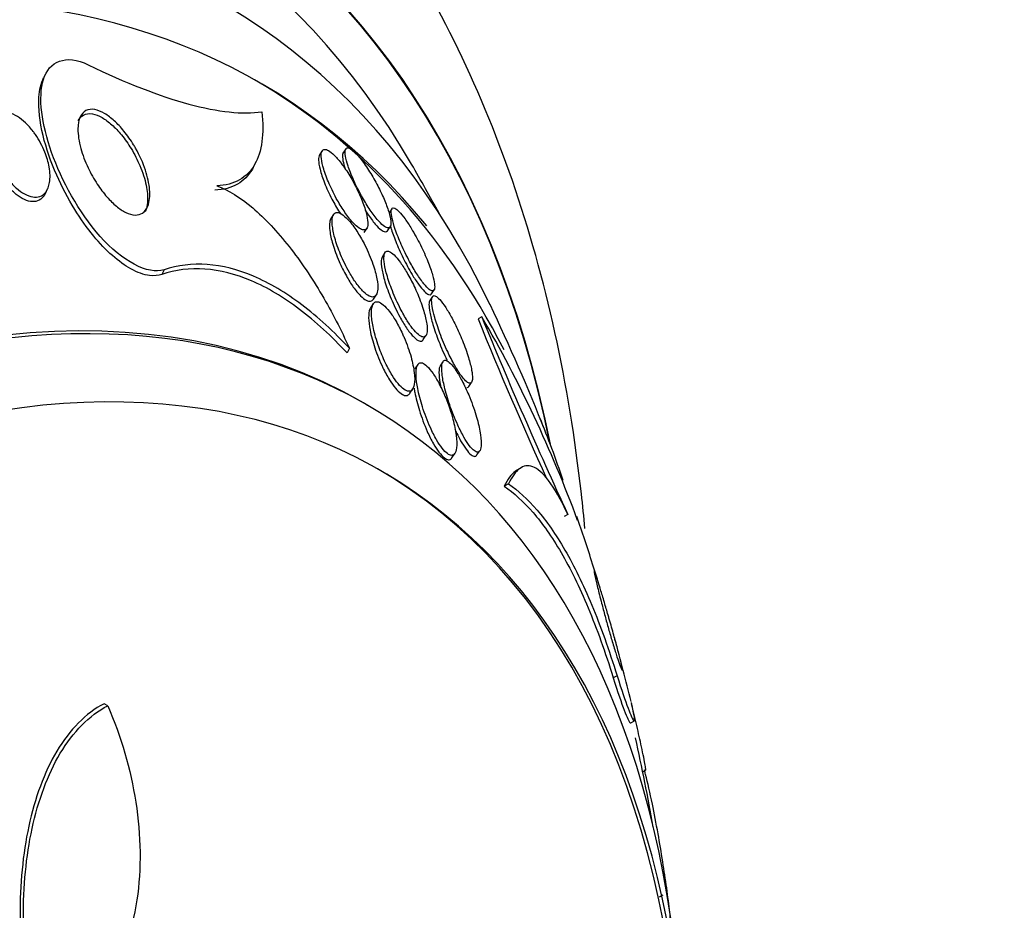
# Model space of a CAD drawing. Units: millimetres. Extents: x 0 to 986, y 0 to 1323.
# Drawn here: x 845 to 855, y 134 to 143 of the extents above; entities that cross this region are included whole.
import ezdxf
from ezdxf import colors
from ezdxf.entities.mleader import LeaderData, LeaderLine
from ezdxf.math import Vec2, Vec3

# ---------------------------------------------------------------- set-up
doc = ezdxf.new("R2010")
doc.units = ezdxf.units.MM
doc.layers.add('DV6_Défaut', color=7, linetype='Continuous')
doc.layers.add('Défaut', color=7, linetype='Continuous')

# ---------------------------------------------------------------- blocks, each defined once
blk = doc.blocks.new('_DOT')
at = {"color": 0}
blk.add_line((0, 0), (-1, 0), dxfattribs=at)
at = {"color": 0, "const_width": 0.333}
blk.add_lwpolyline([(-0.1665, 0, 1), (0.1665, 0, 1)], format="xyb", close=True, dxfattribs=at)
blk = doc.blocks.new('SE5')
at = {"layer": 'DV6_Défaut', "color": 7, "linetype": 'Continuous'}
for p, q in [((845.2713, 142.3804), (845.2492, 142.3357)), ((848.2656, 141.6274), (848.2401, 141.5893)), ((848.0302, 141.6082), (848.0051, 141.5707)), ((847.3505, 141.4587), (847.3716, 141.5014)), ((845.2676, 141.1832), (845.2898, 141.2281)), ((848.7254, 141.0305), (848.6993, 140.9913)), ((848.1443, 140.9731), (848.118, 140.9336)), ((848.4495, 140.7954), (848.4751, 140.8338)), ((848.6826, 140.8111), (848.7084, 140.8498)), ((848.6574, 140.593), (848.6316, 140.5544)), ((846.453, 140.4212), (846.4304, 140.3754)), ((848.5424, 140.1285), (848.5698, 140.1696)), ((849.1308, 140.1535), (849.105, 140.1149)), ((849.1204, 140.1812), (849.1473, 140.2216)), ((848.5398, 140.0815), (848.5124, 140.0405)), ((849.6236, 139.9527), (849.586, 139.931)), ((849.0399, 139.7251), (849.0667, 139.7653)), ((848.3023, 139.6383), (848.2795, 139.5921)), ((848.9841, 139.4752), (848.9565, 139.4338)), ((849.2357, 139.5045), (849.208, 139.4631)), ((849.4951, 139.2582), (849.5216, 139.298)), ((848.9065, 139.1899), (848.9349, 139.2325)), ((848.4842, 139.0682), (848.4417, 139.0928)), ((849.326, 138.5463), (849.3547, 138.5893)), ((849.5759, 138.5732), (849.6046, 138.6162)), ((850.0085, 138.4424), (849.967, 138.4184)), ((849.8894, 138.2854), (849.8465, 138.2606)), ((850.4835, 137.9791), (850.4461, 137.9575)), ((850.9746, 136.3694), (850.9365, 136.3474)), ((845.8899, 136.0698), (845.8545, 136.0902)), ((851.1109, 135.8995), (851.1477, 135.9208)), ((851.23, 135.4121), (851.2614, 135.4302)), ((851.3984, 134.1637), (851.4328, 134.1836))]:
    blk.add_line(p, q, dxfattribs=at)
for centre, radius, start, end in [((831.3848, 131.3314), 20.2604, 28.4569, 30.04344), ((831.3848, 131.3314), 20.3, 21.63349, 25.51044), ((838.3435, 133.4012), 13.0447, 20.27063, 30.14824), ((891.4447, 156.9985), 45.1615, 202.17524, 204.90674), ((889.2785, 156.0546), 42.8423, 202.10763, 204.42512), ((831.3848, 131.3314), 20.3, 18.36079, 19.05106), ((831.3848, 131.3314), 20.3, 16.9297, 18.36079), ((831.3848, 131.3314), 20.3, 13.62146, 15.42992), ((831.3848, 131.3314), 20.2604, 10.0275, 12.59707)]:
    blk.add_arc(centre, radius, start, end, dxfattribs=at)
for centre, major_axis, start_param, end_param in [((829.2413, 132.5689), (-12.9528, -22.4349), 2.807888, 6.283185), ((831.7162, 131.14), (-11.988, -20.7639), 2.666828, 6.283185), ((832.0698, 130.9359), (-11.8227, -20.4775), 2.642675, 6.283185), ((832.9831, 130.4086), (-11.3275, -19.6198), 2.773551, 6.283185), ((835.352, 129.0409), (-10.25, -17.7535), 3.148, 6.281801), ((837.2258, 127.9591), (-9.4531, -16.3733), 2.561575, 6.283185), ((837.2258, 127.9591), (-9.45, -16.3679), 2.563958, 6.283185), ((837.2258, 127.9591), (-9.25, -16.0215), 2.820367, 6.283185), ((837.9607, 127.5348), (-9, -15.5885), 3.141593, 6.283185), ((838.0214, 127.4997), (-9, -15.5885), 2.76398, 6.283185), ((838.6594, 127.1314), (-8.75, -15.1554), 2.926572, 6.283185), ((838.604, 127.1634), (8.75, 15.1554), 5.928795, 6.283185), ((840.8167, 125.8859), (-7.625, -13.2069), 3.141593, 6.283185), ((840.8592, 125.8614), (-7.625, -13.2069), 2.47123, 6.283185), ((841.247, 125.6374), (-7.375, -12.7739), 2.256715, 6.283185), ((838.6594, 127.1314), (-8.75, -15.1554), -3.614782, -3.558376), ((841.2062, 125.661), (7.375, 12.7739), 5.554538, 6.283185)]:
    blk.add_ellipse(centre, major_axis=major_axis, ratio=0.57735, start_param=start_param, end_param=end_param, dxfattribs=at)
for points, knots in [([(850.6528, 137.8405), (850.6424, 137.9558), (850.5748, 138.6233), (850.3813, 139.8075), (849.9583, 141.3214), (849.378, 142.7174), (848.6494, 143.9721), (847.7845, 145.0764), (846.8066, 145.9898), (846.0119, 146.5865), (845.5808, 146.7974), (845.5109, 146.8314)], [0, 0, 0, 0, 0.02955, 0.171909, 0.313436, 0.453073, 0.589779, 0.722934, 0.852601, 0.979492, 1, 1, 1, 1]), ([(846.453, 140.4212), (846.293, 140.368), (846.0312, 140.5099), (845.5989, 140.9998), (845.4305, 141.31), (845.2302, 141.8753), (845.1937, 142.1435), (845.3038, 142.5019), (845.47, 142.5775), (845.6951, 142.4684)], [0, 0, 0, 0, 0.25, 0.25, 0.5, 0.5, 0.75, 0.75, 1, 1, 1, 1]), ([(845.6951, 142.4684), (846.071, 142.2862), (846.4057, 142.1555), (846.8466, 142.0359), (846.9824, 142.0094), (847.2254, 141.9839), (847.3336, 141.9845), (847.4284, 141.9988)], [0, 0, 0, 0, 0.5, 0.5, 0.75, 0.75, 1, 1, 1, 1]), ([(846.4304, 140.3754), (846.3942, 140.3633), (846.3529, 140.3594), (846.3082, 140.3647), (846.2512, 140.3715), (846.187, 140.3939), (846.1218, 140.4299), (846.061, 140.4635), (845.9978, 140.5095), (845.9368, 140.5636), (845.8726, 140.6204), (845.8093, 140.6873), (845.7504, 140.7587), (845.6823, 140.8413), (845.6183, 140.9318), (845.5612, 141.024), (845.4924, 141.135), (845.4318, 141.251), (845.3816, 141.3648), (845.322, 141.4999), (845.2755, 141.6352), (845.2451, 141.7615), (845.2116, 141.9001), (845.1965, 142.032), (845.2039, 142.1434), (845.2089, 142.2177), (845.2242, 142.2846), (845.2506, 142.3383)], [0, 0, 0, 0, 0.0724936, 0.0724936, 0.0724936, 0.1652785, 0.1652785, 0.1652785, 0.2514618, 0.2514618, 0.2514618, 0.3420502, 0.3420502, 0.3420502, 0.4469237, 0.4469237, 0.4469237, 0.5734227, 0.5734227, 0.5734227, 0.7239801, 0.7239801, 0.7239801, 0.8897905, 0.8897905, 0.8897905, 1, 1, 1, 1]), ([(846.168, 141.6355), (846.2091, 141.563), (846.2425, 141.4877), (846.2662, 141.4163), (846.2888, 141.3482), (846.3032, 141.2816), (846.3082, 141.2218), (846.3133, 141.1589), (846.308, 141.1014), (846.2905, 141.0574), (846.2785, 141.0274), (846.2606, 141.0029), (846.2369, 140.9875), (846.2168, 140.9743), (846.192, 140.9674), (846.1639, 140.9682), (846.1358, 140.9691), (846.1035, 140.978), (846.0702, 140.9944), (846.0396, 141.0093), (846.0075, 141.0308), (845.9761, 141.0567), (845.9439, 141.0833), (845.9119, 141.1151), (845.8818, 141.1495), (845.8477, 141.1885), (845.8154, 141.2317), (845.7863, 141.276), (845.7516, 141.3288), (845.7207, 141.3844), (845.6947, 141.4392), (845.6638, 141.5046), (845.6391, 141.5704), (845.622, 141.6326), (845.6027, 141.7021), (845.5924, 141.769), (845.5928, 141.8268), (845.5931, 141.8742), (845.6007, 141.9168), (845.6165, 141.9499), (845.6294, 141.977), (845.6482, 141.9982), (845.6724, 142.0107), (845.6969, 142.0232), (845.7277, 142.027), (845.7623, 142.0204), (845.792, 142.0148), (845.8254, 142.0013), (845.8591, 141.9812), (845.8907, 141.9625), (845.9235, 141.9377), (845.955, 141.9091), (845.9885, 141.8788), (846.0214, 141.8435), (846.0518, 141.8062), (846.0868, 141.7633), (846.1194, 141.7166), (846.1481, 141.6693), (846.1549, 141.6581), (846.1615, 141.6468), (846.168, 141.6355)], [0, 0, 0, 0, 0.072818, 0.072818, 0.072818, 0.142147, 0.142147, 0.142147, 0.215374, 0.215374, 0.215374, 0.264908, 0.264908, 0.264908, 0.306963, 0.306963, 0.306963, 0.349263, 0.349263, 0.349263, 0.387907, 0.387907, 0.387907, 0.42761, 0.42761, 0.42761, 0.472776, 0.472776, 0.472776, 0.526734, 0.526734, 0.526734, 0.591113, 0.591113, 0.591113, 0.663368, 0.663368, 0.663368, 0.722403, 0.722403, 0.722403, 0.770668, 0.770668, 0.770668, 0.819416, 0.819416, 0.819416, 0.861187, 0.861187, 0.861187, 0.900123, 0.900123, 0.900123, 0.941411, 0.941411, 0.941411, 0.988851, 0.988851, 0.988851, 1, 1, 1, 1]), ([(845.1676, 141.7719), (845.2063, 141.7161), (845.2384, 141.6556), (845.262, 141.5972), (845.2824, 141.5464), (845.2972, 141.4957), (845.3057, 141.448), (845.3156, 141.3923), (845.3172, 141.3392), (845.3096, 141.2936), (845.3034, 141.2563), (845.2908, 141.2231), (845.2714, 141.1979), (845.256, 141.1777), (845.2358, 141.1623), (845.2116, 141.154), (845.1911, 141.147), (845.1672, 141.1451), (845.1414, 141.1491), (845.1156, 141.1531), (845.0871, 141.1633), (845.0587, 141.1788), (845.0324, 141.1932), (845.0056, 141.2125), (844.9801, 141.2348), (844.9534, 141.2581), (844.9276, 141.2853), (844.904, 141.314), (844.8768, 141.3472), (844.8519, 141.3832), (844.8303, 141.4198), (844.8041, 141.4639), (844.782, 141.5097), (844.7646, 141.5545), (844.7436, 141.6082), (844.7289, 141.6616), (844.721, 141.7114), (844.7121, 141.7671), (844.7116, 141.8198), (844.7206, 141.8642), (844.7276, 141.899), (844.7407, 141.9296), (844.7602, 141.9523), (844.776, 141.9708), (844.7964, 141.9845), (844.8206, 141.9911), (844.845, 141.9978), (844.8742, 141.9975), (844.9053, 141.9891), (844.932, 141.982), (844.961, 141.9687), (844.9894, 141.9508), (845.0162, 141.9339), (845.0432, 141.9124), (845.0686, 141.8883), (845.0959, 141.8624), (845.1219, 141.833), (845.1455, 141.8022), (845.1531, 141.7922), (845.1604, 141.7821), (845.1676, 141.7719)], [0, 0, 0, 0, 0.072615, 0.072615, 0.072615, 0.135251, 0.135251, 0.135251, 0.208691, 0.208691, 0.208691, 0.268774, 0.268774, 0.268774, 0.316667, 0.316667, 0.316667, 0.357196, 0.357196, 0.357196, 0.397934, 0.397934, 0.397934, 0.435588, 0.435588, 0.435588, 0.474944, 0.474944, 0.474944, 0.52038, 0.52038, 0.52038, 0.575301, 0.575301, 0.575301, 0.641309, 0.641309, 0.641309, 0.71535, 0.71535, 0.71535, 0.773242, 0.773242, 0.773242, 0.82015, 0.82015, 0.82015, 0.867539, 0.867539, 0.867539, 0.908056, 0.908056, 0.908056, 0.946096, 0.946096, 0.946096, 0.986945, 0.986945, 0.986945, 1, 1, 1, 1]), ([(845.5961, 141.9085), (845.6085, 141.9338), (845.626, 141.9538), (845.6483, 141.9662), (845.6724, 141.9796), (845.7032, 141.9842), (845.7378, 141.9782), (845.7674, 141.9731), (845.8008, 141.9601), (845.8346, 141.9404), (845.8661, 141.9221), (845.8988, 141.8976), (845.9304, 141.8693), (845.9637, 141.8394), (845.9966, 141.8046), (846.027, 141.7676), (846.0619, 141.7251), (846.0944, 141.6788), (846.1232, 141.6319), (846.1574, 141.5761), (846.1871, 141.518), (846.2112, 141.4612), (846.2395, 141.3944), (846.2607, 141.3277), (846.2735, 141.2657), (846.2794, 141.2374), (846.2835, 141.2098), (846.2859, 141.1834)], [0, 0, 0, 0, 0.108782, 0.108782, 0.108782, 0.227008, 0.227008, 0.227008, 0.327936, 0.327936, 0.327936, 0.421478, 0.421478, 0.421478, 0.520322, 0.520322, 0.520322, 0.633723, 0.633723, 0.633723, 0.768728, 0.768728, 0.768728, 0.927924, 0.927924, 0.927924, 1, 1, 1, 1]), ([(847.4284, 141.9988), (847.4407, 141.8895), (847.4409, 141.7904), (847.417, 141.6134), (847.3923, 141.5347), (847.3175, 141.4052), (847.2679, 141.3546), (847.1433, 141.2837), (847.0674, 141.2634), (846.9797, 141.2611)], [0, 0, 0, 0, 0.25, 0.25, 0.5, 0.5, 0.75, 0.75, 1, 1, 1, 1]), ([(845.2667, 141.1814), (845.2617, 141.1711), (845.2559, 141.1615), (845.2493, 141.1529), (845.2338, 141.1327), (845.2136, 141.1172), (845.1894, 141.1089), (845.1689, 141.1018), (845.145, 141.0998), (845.1193, 141.1038), (845.0934, 141.1078), (845.065, 141.1179), (845.0366, 141.1334), (845.0104, 141.1478), (844.9835, 141.167), (844.9581, 141.1893), (844.9314, 141.2126), (844.9057, 141.2397), (844.8822, 141.2684), (844.855, 141.3016), (844.8301, 141.3376), (844.8085, 141.3742), (844.7824, 141.4183), (844.7603, 141.4641), (844.7428, 141.5089), (844.7219, 141.5627), (844.7071, 141.6163), (844.6992, 141.6662), (844.6903, 141.7221), (844.6898, 141.775), (844.6988, 141.8196), (844.7028, 141.8397), (844.7089, 141.8585), (844.717, 141.8751)], [0, 0, 0, 0, 0.041002, 0.041002, 0.041002, 0.136714, 0.136714, 0.136714, 0.217644, 0.217644, 0.217644, 0.298992, 0.298992, 0.298992, 0.374135, 0.374135, 0.374135, 0.452667, 0.452667, 0.452667, 0.543367, 0.543367, 0.543367, 0.653078, 0.653078, 0.653078, 0.785069, 0.785069, 0.785069, 0.93328, 0.93328, 0.93328, 1, 1, 1, 1]), ([(848.372, 141.2394), (848.3493, 141.2846), (848.3235, 141.331), (848.2961, 141.3751), (848.2686, 141.4194), (848.2387, 141.4627), (848.2095, 141.4995), (848.1844, 141.5312), (848.1591, 141.559), (848.1364, 141.5796), (848.1167, 141.5974), (848.0985, 141.6103), (848.0831, 141.6172), (848.0682, 141.624), (848.0556, 141.6254), (848.046, 141.6219), (848.0357, 141.6182), (848.0286, 141.6087), (848.0246, 141.5948), (848.02, 141.5789), (848.0195, 141.557), (848.0224, 141.5311), (848.0257, 141.5011), (848.0338, 141.465), (848.0457, 141.4255), (848.0591, 141.381), (848.0778, 141.3311), (848.1003, 141.2796), (848.1237, 141.226), (848.1522, 141.1689), (848.1834, 141.1139), (848.2067, 141.0728), (848.2323, 141.0317), (848.2582, 140.9944), (848.2843, 140.9568), (848.3116, 140.9218), (848.3372, 140.894), (848.3592, 140.8701), (848.3805, 140.8508), (848.3991, 140.8381), (848.4161, 140.8265), (848.4312, 140.82), (848.4434, 140.8189), (848.4561, 140.8177), (848.4661, 140.822), (848.473, 140.8309), (848.4808, 140.8408), (848.4851, 140.8567), (848.486, 140.8767), (848.4871, 140.8999), (848.4837, 140.9293), (848.4766, 140.9624), (848.4684, 141.0005), (848.4549, 141.0445), (848.4374, 141.0911), (848.4198, 141.1379), (848.3975, 141.1886), (848.372, 141.2394)], [0, 0, 0, 0, 0.056903, 0.056903, 0.056903, 0.114374, 0.114374, 0.114374, 0.16368, 0.16368, 0.16368, 0.206288, 0.206288, 0.206288, 0.247692, 0.247692, 0.247692, 0.292217, 0.292217, 0.292217, 0.343005, 0.343005, 0.343005, 0.401999, 0.401999, 0.401999, 0.46866, 0.46866, 0.46866, 0.538109, 0.538109, 0.538109, 0.58976, 0.58976, 0.58976, 0.641912, 0.641912, 0.641912, 0.686708, 0.686708, 0.686708, 0.727611, 0.727611, 0.727611, 0.769846, 0.769846, 0.769846, 0.817227, 0.817227, 0.817227, 0.872398, 0.872398, 0.872398, 0.936073, 0.936073, 0.936073, 1, 1, 1, 1]), ([(848.6026, 141.225), (848.5795, 141.2714), (848.5532, 141.3196), (848.5256, 141.3657), (848.4978, 141.4121), (848.4676, 141.4579), (848.4384, 141.4975), (848.4132, 141.5318), (848.3877, 141.5625), (848.3651, 141.5857), (848.3457, 141.6057), (848.3277, 141.6206), (848.3129, 141.6293), (848.2989, 141.6375), (848.2873, 141.6404), (848.2787, 141.6381), (848.2697, 141.6356), (848.2639, 141.6274), (848.2611, 141.6148), (848.258, 141.6006), (848.2587, 141.5804), (848.2627, 141.5562), (848.2672, 141.5284), (848.2762, 141.4947), (848.2886, 141.4576), (848.3025, 141.4158), (848.3212, 141.3686), (848.3433, 141.3196), (848.3665, 141.2679), (848.3943, 141.2125), (848.4243, 141.1586), (848.4482, 141.1157), (848.4742, 141.0725), (848.5005, 141.0328), (848.5268, 140.9929), (848.5543, 140.9554), (848.5798, 140.9251), (848.6017, 140.899), (848.6228, 140.8775), (848.6408, 140.863), (848.657, 140.85), (848.6713, 140.8422), (848.6825, 140.8401), (848.6939, 140.8378), (848.7025, 140.8412), (848.708, 140.8493), (848.7142, 140.8581), (848.7169, 140.8728), (848.7164, 140.8917), (848.7158, 140.9134), (848.711, 140.9411), (848.7028, 140.9725), (848.6934, 141.0085), (848.6793, 141.0502), (848.6615, 141.0945), (848.645, 141.1357), (848.625, 141.1801), (848.6026, 141.225)], [0, 0, 0, 0, 0.059378, 0.059378, 0.059378, 0.119295, 0.119295, 0.119295, 0.171096, 0.171096, 0.171096, 0.215444, 0.215444, 0.215444, 0.257492, 0.257492, 0.257492, 0.301664, 0.301664, 0.301664, 0.351172, 0.351172, 0.351172, 0.408114, 0.408114, 0.408114, 0.472528, 0.472528, 0.472528, 0.540762, 0.540762, 0.540762, 0.594939, 0.594939, 0.594939, 0.649633, 0.649633, 0.649633, 0.696526, 0.696526, 0.696526, 0.738587, 0.738587, 0.738587, 0.781002, 0.781002, 0.781002, 0.827659, 0.827659, 0.827659, 0.881269, 0.881269, 0.881269, 0.942862, 0.942862, 0.942862, 1, 1, 1, 1]), ([(848.0054, 141.5712), (848.0049, 141.5703), (848.0043, 141.5694), (848.0038, 141.5684), (847.9972, 141.5567), (847.9943, 141.5389), (847.9947, 141.517), (847.9952, 141.4917), (848.0003, 141.4602), (848.009, 141.425), (848.019, 141.3849), (848.0341, 141.3389), (848.0532, 141.2906), (848.0737, 141.2388), (848.0993, 141.1826), (848.1283, 141.1271), (848.1515, 141.0828), (848.1775, 141.0377), (848.2045, 140.9956), (848.2083, 140.9896), (848.2122, 140.9837), (848.2161, 140.9778)], [0, 0, 0, 0, 0.012607, 0.012607, 0.012607, 0.171162, 0.171162, 0.171162, 0.355223, 0.355223, 0.355223, 0.566329, 0.566329, 0.566329, 0.793489, 0.793489, 0.793489, 0.974337, 0.974337, 0.974337, 1, 1, 1, 1]), ([(848.2412, 141.5908), (848.2382, 141.5862), (848.236, 141.5801), (848.2349, 141.5726), (848.2324, 141.5572), (848.2337, 141.5358), (848.2384, 141.5104), (848.2429, 141.4857), (848.2506, 141.4568), (848.2608, 141.4253)], [0, 0, 0, 0, 0.1962282, 0.1962282, 0.1962282, 0.6035761, 0.6035761, 0.6035761, 1, 1, 1, 1]), ([(847.3494, 141.4563), (847.3444, 141.4463), (847.3393, 141.4366), (847.2963, 141.3623), (847.2467, 141.3116), (847.1219, 141.2404), (847.046, 141.22), (846.9582, 141.2176)], [0, 0, 0, 0, 0.067773, 0.067773, 0.533887, 0.533887, 1, 1, 1, 1]), ([(846.9797, 141.2611), (847.0914, 141.221), (847.2146, 141.1438), (847.4596, 140.9349), (847.5834, 140.802), (847.8164, 140.506), (847.927, 140.3413), (848.1276, 140.0007), (848.2198, 139.8211), (848.3023, 139.6383)], [0, 0, 0, 0, 0.25, 0.25, 0.5, 0.5, 0.75, 0.75, 1, 1, 1, 1]), ([(846.2859, 141.1834), (846.2916, 141.1202), (846.287, 141.0623), (846.2703, 141.0174), (846.2679, 141.0111), (846.2653, 141.0051), (846.2625, 140.9993)], [0, 0, 0, 0, 0.877577, 0.877577, 0.877577, 1, 1, 1, 1]), ([(848.9219, 140.8314), (848.9006, 140.8664), (848.8786, 140.8999), (848.8577, 140.9287), (848.8367, 140.9577), (848.8162, 140.9829), (848.7984, 141.0013), (848.7819, 141.0182), (848.7672, 141.0299), (848.7555, 141.0355), (848.7442, 141.0408), (848.7355, 141.0407), (848.7295, 141.0355), (848.7232, 141.0299), (848.7199, 141.0187), (848.7195, 141.003), (848.719, 140.9853), (848.7222, 140.9616), (848.7283, 140.9341), (848.7353, 140.9022), (848.7465, 140.8645), (848.7607, 140.8237), (848.7769, 140.7775), (848.7973, 140.7263), (848.8206, 140.6738), (848.8451, 140.6186), (848.8735, 140.5603), (848.9034, 140.5045), (848.9263, 140.4619), (848.9508, 140.4196), (848.9749, 140.3815), (848.9992, 140.3431), (849.024, 140.3077), (849.0465, 140.2802), (849.0657, 140.2566), (849.0837, 140.238), (849.0986, 140.2265), (849.1122, 140.2161), (849.1236, 140.2111), (849.1322, 140.2116), (849.141, 140.2121), (849.1471, 140.2183), (849.1504, 140.2289), (849.154, 140.2408), (849.1544, 140.2586), (849.1519, 140.2804), (849.1489, 140.3056), (849.142, 140.3369), (849.132, 140.3715), (849.1204, 140.4116), (849.1044, 140.4572), (849.0852, 140.505), (849.0642, 140.5573), (849.0388, 140.6137), (849.0109, 140.6696), (848.9836, 140.7243), (848.9529, 140.7804), (848.9219, 140.8314)], [0, 0, 0, 0, 0.046295, 0.046295, 0.046295, 0.092897, 0.092897, 0.092897, 0.135761, 0.135761, 0.135761, 0.17707, 0.17707, 0.17707, 0.221104, 0.221104, 0.221104, 0.271114, 0.271114, 0.271114, 0.329212, 0.329212, 0.329212, 0.395217, 0.395217, 0.395217, 0.464766, 0.464766, 0.464766, 0.51763, 0.51763, 0.51763, 0.571025, 0.571025, 0.571025, 0.616581, 0.616581, 0.616581, 0.657623, 0.657623, 0.657623, 0.699546, 0.699546, 0.699546, 0.746292, 0.746292, 0.746292, 0.800632, 0.800632, 0.800632, 0.863545, 0.863545, 0.863545, 0.932399, 0.932399, 0.932399, 1, 1, 1, 1]), ([(848.1187, 140.9347), (848.1124, 140.9253), (848.1082, 140.9126), (848.1057, 140.8973), (848.102, 140.8741), (848.1026, 140.8446), (848.1067, 140.8114), (848.1116, 140.7721), (848.1217, 140.7267), (848.1359, 140.6783), (848.1518, 140.6243), (848.1734, 140.5652), (848.1993, 140.5057), (848.2205, 140.4572), (848.2451, 140.4073), (848.2718, 140.3598), (848.2936, 140.3211), (848.3173, 140.2832), (848.3414, 140.2496), (848.3656, 140.2157), (848.3908, 140.1852), (848.4144, 140.1621), (848.4346, 140.1422), (848.4542, 140.1273), (848.4712, 140.1185), (848.4873, 140.1102), (848.5016, 140.1071), (848.5134, 140.1089), (848.5254, 140.1107), (848.535, 140.1175), (848.5422, 140.1282)], [0, 0, 0, 0, 0.07141, 0.07141, 0.07141, 0.180385, 0.180385, 0.180385, 0.309271, 0.309271, 0.309271, 0.453268, 0.453268, 0.453268, 0.570233, 0.570233, 0.570233, 0.665364, 0.665364, 0.665364, 0.761459, 0.761459, 0.761459, 0.843746, 0.843746, 0.843746, 0.921077, 0.921077, 0.921077, 1, 1, 1, 1]), ([(848.4568, 140.6675), (848.4351, 140.7104), (848.4107, 140.7536), (848.3852, 140.7936), (848.3596, 140.8339), (848.3319, 140.8721), (848.3052, 140.9032), (848.2823, 140.9298), (848.2595, 140.952), (848.2391, 140.9672), (848.2211, 140.9806), (848.2045, 140.989), (848.1906, 140.9919), (848.1764, 140.995), (848.1645, 140.9926), (848.1554, 140.9856), (848.1452, 140.9779), (848.1382, 140.9643), (848.1342, 140.9465), (848.1295, 140.9256), (848.1289, 140.8985), (848.1318, 140.8675), (848.1353, 140.8308), (848.1438, 140.7879), (848.1564, 140.7418), (848.1706, 140.6899), (848.1904, 140.6325), (848.2147, 140.5741), (848.2392, 140.5154), (848.269, 140.4536), (848.3019, 140.3959), (848.3236, 140.3578), (848.3471, 140.3206), (848.3709, 140.2876), (848.3949, 140.2545), (848.4198, 140.2246), (848.4431, 140.2021), (848.4632, 140.1825), (848.4826, 140.1678), (848.4996, 140.1592), (848.5156, 140.1511), (848.5298, 140.1482), (848.5415, 140.1501), (848.5541, 140.1521), (848.564, 140.1598), (848.5711, 140.1717), (848.5794, 140.1855), (848.584, 140.2053), (848.5854, 140.2291), (848.5871, 140.2576), (848.5841, 140.2924), (848.5771, 140.3307), (848.569, 140.3755), (848.5552, 140.4263), (848.5368, 140.4794), (848.5161, 140.5392), (848.4887, 140.6042), (848.4568, 140.6675)], [0, 0, 0, 0, 0.05193, 0.05193, 0.05193, 0.104431, 0.104431, 0.104431, 0.149297, 0.149297, 0.149297, 0.188916, 0.188916, 0.188916, 0.229116, 0.229116, 0.229116, 0.27414, 0.27414, 0.27414, 0.327201, 0.327201, 0.327201, 0.390128, 0.390128, 0.390128, 0.461293, 0.461293, 0.461293, 0.533182, 0.533182, 0.533182, 0.580138, 0.580138, 0.580138, 0.627551, 0.627551, 0.627551, 0.668583, 0.668583, 0.668583, 0.707296, 0.707296, 0.707296, 0.748965, 0.748965, 0.748965, 0.797437, 0.797437, 0.797437, 0.855453, 0.855453, 0.855453, 0.923261, 0.923261, 0.923261, 1, 1, 1, 1]), ([(848.4588, 141.0178), (848.4666, 141.0055), (848.4744, 140.9935), (848.4823, 140.9818), (848.5083, 140.9433), (848.5351, 140.9073), (848.5598, 140.8786), (848.5812, 140.8538), (848.6016, 140.8337), (848.619, 140.8205), (848.6347, 140.8085), (848.6485, 140.8017), (848.6592, 140.8005), (848.6694, 140.7993), (848.6771, 140.8029), (848.6823, 140.8107)], [0, 0, 0, 0, 0.081849, 0.081849, 0.081849, 0.353494, 0.353494, 0.353494, 0.587306, 0.587306, 0.587306, 0.799138, 0.799138, 0.799138, 1, 1, 1, 1]), ([(848.7091, 140.8677), (848.7115, 140.8582), (848.7143, 140.8484), (848.7173, 140.8384), (848.7293, 140.7981), (848.7456, 140.7523), (848.7649, 140.7043), (848.786, 140.6518), (848.8114, 140.5952), (848.839, 140.5391), (848.8662, 140.4839), (848.8967, 140.4273), (848.9274, 140.3761), (848.9488, 140.3404), (848.9709, 140.3064), (848.9918, 140.2773), (849.0129, 140.2481), (849.0334, 140.2231), (849.0512, 140.2054), (849.0671, 140.1895), (849.0813, 140.179), (849.0925, 140.1745), (849.1034, 140.1702), (849.1118, 140.1714), (849.1175, 140.1775), (849.1184, 140.1783), (849.1191, 140.1793), (849.1198, 140.1804)], [0, 0, 0, 0, 0.039301, 0.039301, 0.039301, 0.196837, 0.196837, 0.196837, 0.369645, 0.369645, 0.369645, 0.54016, 0.54016, 0.54016, 0.658103, 0.658103, 0.658103, 0.776927, 0.776927, 0.776927, 0.882736, 0.882736, 0.882736, 0.985252, 0.985252, 0.985252, 1, 1, 1, 1]), ([(848.632, 140.555), (848.6259, 140.5458), (848.6222, 140.532), (848.6209, 140.5149), (848.6191, 140.4926), (848.6211, 140.4642), (848.6263, 140.432), (848.6325, 140.394), (848.6432, 140.3499), (848.6574, 140.303), (848.6735, 140.2498), (848.6946, 140.1915), (848.7192, 140.1327), (848.7442, 140.073), (848.7737, 140.0105), (848.8054, 139.9525), (848.8265, 139.9137), (848.8491, 139.876), (848.8716, 139.8428), (848.8942, 139.8094), (848.9173, 139.7797), (848.9384, 139.7575), (848.9566, 139.7384), (848.9738, 139.7244), (848.9884, 139.7167), (849.0021, 139.7096), (849.0138, 139.7077), (849.0231, 139.7108), (849.0295, 139.7129), (849.0347, 139.7173), (849.0389, 139.7237)], [0, 0, 0, 0, 0.080395, 0.080395, 0.080395, 0.18544, 0.18544, 0.18544, 0.310022, 0.310022, 0.310022, 0.451398, 0.451398, 0.451398, 0.595297, 0.595297, 0.595297, 0.690489, 0.690489, 0.690489, 0.786634, 0.786634, 0.786634, 0.869427, 0.869427, 0.869427, 0.946886, 0.946886, 0.946886, 1, 1, 1, 1]), ([(848.9491, 140.2562), (848.9273, 140.3022), (848.903, 140.3488), (848.8777, 140.392), (848.8563, 140.4285), (848.8338, 140.4636), (848.8117, 140.4938), (848.7896, 140.5242), (848.7674, 140.5507), (848.7475, 140.5697), (848.7301, 140.5865), (848.7139, 140.5981), (848.7005, 140.6038), (848.6875, 140.6092), (848.6766, 140.6092), (848.6684, 140.6044), (848.6595, 140.5992), (848.6534, 140.5883), (848.6501, 140.5731), (848.6462, 140.5556), (848.646, 140.532), (848.6487, 140.5046), (848.652, 140.472), (848.6596, 140.4333), (848.6706, 140.3914), (848.6833, 140.343), (848.701, 140.289), (848.7222, 140.2333), (848.7447, 140.1744), (848.772, 140.1117), (848.8022, 140.0515), (848.8239, 140.0082), (848.8476, 139.9651), (848.8718, 139.9259), (848.8921, 139.8929), (848.9132, 139.862), (848.9335, 139.8362), (848.9539, 139.8103), (848.9739, 139.7888), (848.9916, 139.7743), (849.0075, 139.7612), (849.0219, 139.7534), (849.0338, 139.7511), (849.0457, 139.7488), (849.0553, 139.752), (849.0624, 139.7596), (849.0703, 139.7682), (849.0753, 139.7826), (849.0774, 139.801), (849.0799, 139.8227), (849.0786, 139.8505), (849.0741, 139.8821), (849.0687, 139.9196), (849.0586, 139.9632), (849.0448, 140.0097), (849.0292, 140.0623), (849.0084, 140.1202), (848.9838, 140.1787), (848.973, 140.2044), (848.9614, 140.2304), (848.9491, 140.2562)], [0, 0, 0, 0, 0.055029, 0.055029, 0.055029, 0.101374, 0.101374, 0.101374, 0.148107, 0.148107, 0.148107, 0.189068, 0.189068, 0.189068, 0.2286, 0.2286, 0.2286, 0.271435, 0.271435, 0.271435, 0.321115, 0.321115, 0.321115, 0.380131, 0.380131, 0.380131, 0.448507, 0.448507, 0.448507, 0.521193, 0.521193, 0.521193, 0.573138, 0.573138, 0.573138, 0.616782, 0.616782, 0.616782, 0.660727, 0.660727, 0.660727, 0.700196, 0.700196, 0.700196, 0.739782, 0.739782, 0.739782, 0.784031, 0.784031, 0.784031, 0.836345, 0.836345, 0.836345, 0.898669, 0.898669, 0.898669, 0.969393, 0.969393, 0.969393, 1, 1, 1, 1]), ([(848.2795, 139.5921), (848.1235, 139.76), (847.9654, 139.9051), (847.6457, 140.1469), (847.4823, 140.2443), (847.165, 140.3795), (847.0107, 140.4184), (846.7105, 140.4393), (846.5657, 140.4205), (846.4304, 140.3754)], [0, 0, 0, 0, 0.25, 0.25, 0.5, 0.5, 0.75, 0.75, 1, 1, 1, 1]), ([(848.3023, 139.6383), (848.1462, 139.8058), (847.9881, 139.9505), (847.6686, 140.1919), (847.5052, 140.2892), (847.1881, 140.4243), (847.034, 140.4634), (846.7342, 140.4847), (846.5892, 140.4665), (846.453, 140.4212)], [0, 0, 0, 0, 0.25, 0.25, 0.5, 0.5, 0.75, 0.75, 1, 1, 1, 1]), ([(849.3971, 139.7939), (849.3754, 139.8426), (849.3513, 139.892), (849.3266, 139.938), (849.306, 139.9762), (849.2845, 140.0129), (849.2637, 140.0447), (849.2428, 140.0768), (849.2221, 140.1047), (849.2038, 140.1247), (849.1881, 140.1421), (849.1738, 140.1542), (849.1622, 140.1598), (849.1512, 140.1652), (849.1425, 140.165), (849.1362, 140.1599), (849.1295, 140.1545), (849.1254, 140.1433), (849.1239, 140.128), (849.1222, 140.1103), (849.1237, 140.0867), (849.1279, 140.0594), (849.1329, 140.0269), (849.1417, 139.9885), (849.1534, 139.9469), (849.167, 139.8985), (849.1848, 139.8446), (849.2056, 139.7892), (849.228, 139.7294), (849.2546, 139.6659), (849.2833, 139.6046), (849.3047, 139.5589), (849.3278, 139.5134), (849.3511, 139.4719), (849.3704, 139.4375), (849.3903, 139.4051), (849.4092, 139.3779), (849.4281, 139.3507), (849.4466, 139.328), (849.4626, 139.3128), (849.4767, 139.2993), (849.4892, 139.2913), (849.4991, 139.2891), (849.5089, 139.2869), (849.5165, 139.2902), (849.5217, 139.2981), (849.5274, 139.3069), (849.5303, 139.3214), (849.5308, 139.3398), (849.5313, 139.3616), (849.5283, 139.3893), (849.5226, 139.4205), (849.5157, 139.4579), (849.5048, 139.5012), (849.4907, 139.5472), (849.4745, 139.6001), (849.4538, 139.658), (849.43, 139.7167), (849.4197, 139.7422), (849.4087, 139.7681), (849.3971, 139.7939)], [0, 0, 0, 0, 0.057557, 0.057557, 0.057557, 0.10529, 0.10529, 0.10529, 0.153474, 0.153474, 0.153474, 0.195074, 0.195074, 0.195074, 0.234341, 0.234341, 0.234341, 0.276305, 0.276305, 0.276305, 0.324673, 0.324673, 0.324673, 0.382178, 0.382178, 0.382178, 0.449413, 0.449413, 0.449413, 0.522241, 0.522241, 0.522241, 0.576303, 0.576303, 0.576303, 0.621109, 0.621109, 0.621109, 0.666279, 0.666279, 0.666279, 0.706118, 0.706118, 0.706118, 0.745212, 0.745212, 0.745212, 0.788379, 0.788379, 0.788379, 0.839205, 0.839205, 0.839205, 0.899995, 0.899995, 0.899995, 0.969907, 0.969907, 0.969907, 1, 1, 1, 1]), ([(848.8326, 139.7812), (848.8123, 139.8255), (848.7895, 139.87), (848.7653, 139.9109), (848.7452, 139.9451), (848.7236, 139.9776), (848.7023, 140.0052), (848.681, 140.033), (848.6592, 140.0566), (848.6394, 140.0731), (848.6219, 140.0878), (848.6055, 140.0973), (848.5914, 140.1012), (848.5774, 140.1052), (848.5654, 140.1038), (848.5557, 140.0979), (848.5449, 140.0914), (848.5368, 140.0791), (848.5313, 140.0628), (848.5233, 140.039), (848.5208, 140.006), (848.5227, 139.9678), (848.5247, 139.9292), (848.5313, 139.8843), (848.5418, 139.8364), (848.5541, 139.7799), (848.572, 139.7176), (848.5946, 139.6543), (848.6138, 139.6005), (848.6368, 139.5445), (848.6627, 139.4908), (848.6829, 139.4487), (848.7053, 139.407), (848.7286, 139.3695), (848.7479, 139.3383), (848.7683, 139.3093), (848.7882, 139.2854), (848.8082, 139.2613), (848.8282, 139.2418), (848.8462, 139.2289), (848.8626, 139.2172), (848.8778, 139.2107), (848.8908, 139.2093), (848.9041, 139.2078), (848.9155, 139.2117), (848.9245, 139.2198), (848.9371, 139.2312), (848.9455, 139.2513), (848.9499, 139.2767), (848.9555, 139.3087), (848.955, 139.3501), (848.9494, 139.3963), (848.9437, 139.443), (848.9327, 139.4959), (848.9173, 139.5513), (848.9, 139.6131), (848.8765, 139.68), (848.8482, 139.746), (848.8432, 139.7577), (848.838, 139.7695), (848.8326, 139.7812)], [0, 0, 0, 0, 0.051256, 0.051256, 0.051256, 0.094066, 0.094066, 0.094066, 0.137226, 0.137226, 0.137226, 0.175261, 0.175261, 0.175261, 0.212952, 0.212952, 0.212952, 0.255109, 0.255109, 0.255109, 0.316958, 0.316958, 0.316958, 0.379525, 0.379525, 0.379525, 0.453443, 0.453443, 0.453443, 0.516138, 0.516138, 0.516138, 0.565071, 0.565071, 0.565071, 0.605586, 0.605586, 0.605586, 0.646373, 0.646373, 0.646373, 0.683212, 0.683212, 0.683212, 0.721054, 0.721054, 0.721054, 0.774517, 0.774517, 0.774517, 0.841973, 0.841973, 0.841973, 0.910189, 0.910189, 0.910189, 0.986597, 0.986597, 0.986597, 1, 1, 1, 1]), ([(849.1051, 140.1151), (849.0997, 140.1069), (849.097, 140.0933), (849.0966, 140.0758), (849.0962, 140.055), (849.0992, 140.0281), (849.1048, 139.9977), (849.1116, 139.9614), (849.1223, 139.9193), (849.1359, 139.8743), (849.1516, 139.8223), (849.1716, 139.7653), (849.1944, 139.7073), (849.2184, 139.6463), (849.2464, 139.5823), (849.2761, 139.5219), (849.2766, 139.5209), (849.2771, 139.5198), (849.2776, 139.5188)], [0, 0, 0, 0, 0.142418, 0.142418, 0.142418, 0.312429, 0.312429, 0.312429, 0.514851, 0.514851, 0.514851, 0.74891, 0.74891, 0.74891, 0.995736, 0.995736, 0.995736, 1, 1, 1, 1]), ([(848.5133, 140.0418), (848.5108, 140.0381), (848.5086, 140.0339), (848.5067, 140.0294), (848.4977, 140.0082), (848.4939, 139.9779), (848.4945, 139.9423), (848.495, 139.9063), (848.5001, 139.8641), (848.5089, 139.8186), (848.5194, 139.7644), (848.5354, 139.7042), (848.556, 139.6424), (848.5776, 139.5777), (848.6051, 139.5089), (848.6365, 139.4437), (848.6565, 139.4023), (848.6786, 139.3614), (848.7016, 139.3245), (848.7209, 139.2935), (848.7412, 139.2648), (848.761, 139.2411), (848.7809, 139.2173), (848.8008, 139.198), (848.8187, 139.1854), (848.835, 139.174), (848.8501, 139.1677), (848.863, 139.1665), (848.8763, 139.1652), (848.8876, 139.1693), (848.8965, 139.1776), (848.8997, 139.1806), (848.9026, 139.1841), (848.9053, 139.1881)], [0, 0, 0, 0, 0.02586, 0.02586, 0.02586, 0.145969, 0.145969, 0.145969, 0.267533, 0.267533, 0.267533, 0.413044, 0.413044, 0.413044, 0.566046, 0.566046, 0.566046, 0.662213, 0.662213, 0.662213, 0.742825, 0.742825, 0.742825, 0.823968, 0.823968, 0.823968, 0.897334, 0.897334, 0.897334, 0.972924, 0.972924, 0.972924, 1, 1, 1, 1]), ([(849.2635, 139.1424), (849.2438, 139.1908), (849.2214, 139.2396), (849.1976, 139.2848), (849.1784, 139.3211), (849.1579, 139.356), (849.1375, 139.3859), (849.1169, 139.416), (849.0959, 139.4421), (849.0767, 139.4604), (849.0602, 139.4762), (849.0446, 139.4868), (849.0313, 139.4915), (849.0185, 139.4961), (849.0074, 139.4953), (848.9985, 139.49), (848.9886, 139.4842), (848.9812, 139.4727), (848.9762, 139.4573), (848.9688, 139.4345), (848.9663, 139.4024), (848.9678, 139.3653), (848.9694, 139.3276), (848.9751, 139.2838), (848.9842, 139.2369), (848.9951, 139.1802), (849.0113, 139.1175), (849.0315, 139.0534), (849.053, 138.9857), (849.0799, 138.9138), (849.1105, 138.846), (849.1295, 138.8038), (849.1504, 138.7622), (849.1721, 138.7248), (849.19, 138.6937), (849.2089, 138.6649), (849.2272, 138.6413), (849.2456, 138.6176), (849.264, 138.5986), (849.2804, 138.5864), (849.2952, 138.5756), (849.3087, 138.5699), (849.3202, 138.5694), (849.332, 138.5688), (849.3419, 138.5736), (849.3497, 138.5825), (849.3607, 138.5953), (849.3677, 138.6167), (849.371, 138.6434), (849.3753, 138.6776), (849.3738, 138.7213), (849.3676, 138.7696), (849.3613, 138.8187), (849.3501, 138.8739), (849.3347, 138.9314), (849.3167, 138.9986), (849.2925, 139.0713), (849.2635, 139.1424)], [0, 0, 0, 0, 0.054558, 0.054558, 0.054558, 0.098328, 0.098328, 0.098328, 0.142544, 0.142544, 0.142544, 0.180509, 0.180509, 0.180509, 0.217012, 0.217012, 0.217012, 0.257332, 0.257332, 0.257332, 0.317102, 0.317102, 0.317102, 0.377699, 0.377699, 0.377699, 0.451219, 0.451219, 0.451219, 0.529362, 0.529362, 0.529362, 0.577492, 0.577492, 0.577492, 0.617436, 0.617436, 0.617436, 0.657676, 0.657676, 0.657676, 0.693644, 0.693644, 0.693644, 0.730477, 0.730477, 0.730477, 0.783215, 0.783215, 0.783215, 0.850866, 0.850866, 0.850866, 0.919428, 0.919428, 0.919428, 1, 1, 1, 1]), ([(849.2091, 139.4647), (849.2048, 139.4581), (849.2016, 139.4493), (849.1994, 139.4386), (849.1948, 139.4157), (849.195, 139.3839), (849.1988, 139.3472), (849.2019, 139.3163), (849.2078, 139.2814), (849.2158, 139.2441)], [0, 0, 0, 0, 0.201833, 0.201833, 0.201833, 0.636252, 0.636252, 0.636252, 1, 1, 1, 1]), ([(849.4928, 139.172), (849.4726, 139.2202), (849.4501, 139.2687), (849.4266, 139.3134), (849.4076, 139.3498), (849.3875, 139.3845), (849.3679, 139.4141), (849.3481, 139.4439), (849.3283, 139.4694), (849.3107, 139.4871), (849.2955, 139.5025), (849.2815, 139.5125), (849.2698, 139.5165), (849.2586, 139.5203), (849.2493, 139.5187), (849.2423, 139.5125), (849.2345, 139.5057), (849.2293, 139.4933), (849.2264, 139.4768), (849.2222, 139.453), (849.2228, 139.4202), (849.2271, 139.3826), (849.2315, 139.3444), (849.2398, 139.3002), (849.2511, 139.2532), (849.2645, 139.197), (849.2827, 139.1353), (849.3043, 139.0725), (849.327, 139.0064), (849.3543, 138.9368), (849.3843, 138.8714), (849.4036, 138.8293), (849.4245, 138.7879), (849.4455, 138.7511), (849.4631, 138.7203), (849.4813, 138.692), (849.4985, 138.669), (849.5159, 138.6459), (849.5328, 138.6277), (849.5475, 138.6165), (849.5608, 138.6064), (849.5727, 138.6016), (849.5824, 138.6021), (849.5923, 138.6025), (849.6002, 138.6084), (849.606, 138.6185), (849.614, 138.6326), (849.618, 138.6554), (849.6185, 138.6832), (849.6191, 138.7183), (849.6143, 138.7626), (849.6052, 138.8113), (849.596, 138.8605), (849.5822, 138.9156), (849.5649, 138.9726), (849.5454, 139.0366), (849.5208, 139.1052), (849.4928, 139.172)], [0, 0, 0, 0, 0.054963, 0.054963, 0.054963, 0.099603, 0.099603, 0.099603, 0.144681, 0.144681, 0.144681, 0.183542, 0.183542, 0.183542, 0.220865, 0.220865, 0.220865, 0.261815, 0.261815, 0.261815, 0.321359, 0.321359, 0.321359, 0.38162, 0.38162, 0.38162, 0.453913, 0.453913, 0.453913, 0.530399, 0.530399, 0.530399, 0.57922, 0.57922, 0.57922, 0.619954, 0.619954, 0.619954, 0.660973, 0.660973, 0.660973, 0.697836, 0.697836, 0.697836, 0.735541, 0.735541, 0.735541, 0.788642, 0.788642, 0.788642, 0.855711, 0.855711, 0.855711, 0.923552, 0.923552, 0.923552, 1, 1, 1, 1]), ([(849.4734, 139.2476), (849.475, 139.2473), (849.4765, 139.2472), (849.478, 139.2473), (849.4848, 139.2475), (849.4902, 139.2509), (849.4942, 139.257)], [0, 0, 0, 0, 0.176853, 0.176853, 0.176853, 1, 1, 1, 1]), ([(848.9483, 139.2388), (848.9503, 139.2252), (848.9527, 139.2113), (848.9554, 139.197), (848.9659, 139.1413), (848.9815, 139.0798), (849.0011, 139.0168), (849.0222, 138.9489), (849.0488, 138.8768), (849.0791, 138.8085), (849.0981, 138.7658), (849.1191, 138.7235), (849.1408, 138.6855), (849.1588, 138.654), (849.1778, 138.6247), (849.1962, 138.6006), (849.2147, 138.5763), (849.2333, 138.5567), (849.2499, 138.5442), (849.2647, 138.5329), (849.2784, 138.5269), (849.2901, 138.526), (849.3019, 138.5252), (849.312, 138.5296), (849.3199, 138.5382), (849.3217, 138.5402), (849.3234, 138.5425), (849.325, 138.5449)], [0, 0, 0, 0, 0.048639, 0.048639, 0.048639, 0.239239, 0.239239, 0.239239, 0.445695, 0.445695, 0.445695, 0.573688, 0.573688, 0.573688, 0.679466, 0.679466, 0.679466, 0.786066, 0.786066, 0.786066, 0.88086, 0.88086, 0.88086, 0.977428, 0.977428, 0.977428, 1, 1, 1, 1]), ([(849.3547, 138.8318), (849.373, 138.7914), (849.3928, 138.7517), (849.4128, 138.716), (849.4305, 138.6844), (849.4488, 138.6551), (849.4664, 138.6312), (849.484, 138.6072), (849.5013, 138.5879), (849.5164, 138.5758), (849.5299, 138.565), (849.5421, 138.5595), (849.552, 138.5594), (849.5618, 138.5592), (849.5698, 138.5641), (849.5757, 138.573)], [0, 0, 0, 0, 0.230494, 0.230494, 0.230494, 0.4337948, 0.4337948, 0.4337948, 0.6386379, 0.6386379, 0.6386379, 0.8211347, 0.8211347, 0.8211347, 1, 1, 1, 1]), ([(850.4835, 137.9791), (850.4129, 138.1304), (850.3499, 138.239), (850.2325, 138.3947), (850.1801, 138.4386), (850.0841, 138.4744), (850.0401, 138.4659), (849.9599, 138.4062), (849.9234, 138.3552), (849.8894, 138.2854)], [0, 0, 0, 0, 0.25, 0.25, 0.5, 0.5, 0.75, 0.75, 1, 1, 1, 1]), ([(849.9749, 138.4229), (849.9694, 138.4197), (849.964, 138.4161), (849.9181, 138.382), (849.8811, 138.3307), (849.8465, 138.2606)], [0, 0, 0, 0, 0.115762, 0.115762, 1, 1, 1, 1]), ([(849.8894, 138.2854), (849.9867, 138.2186), (850.0816, 138.1324), (850.2692, 137.9147), (850.3623, 137.7821), (850.5458, 137.4651), (850.6347, 137.2833), (850.8087, 136.8659), (850.8941, 136.6287), (850.9746, 136.3694)], [0, 0, 0, 0, 0.25, 0.25, 0.5, 0.5, 0.75, 0.75, 1, 1, 1, 1]), ([(849.8465, 138.2606), (849.9435, 138.1948), (850.0404, 138.1081), (850.2301, 137.8895), (850.323, 137.7579), (850.507, 137.4415), (850.5981, 137.2558), (850.7718, 136.8396), (850.8556, 136.6075), (850.9365, 136.3474)], [0, 0, 0, 0, 0.25, 0.25, 0.5, 0.5, 0.75, 0.75, 1, 1, 1, 1]), ([(850.8958, 136.9352), (850.9118, 136.8797), (850.9272, 136.8253), (850.9409, 136.7763), (850.9545, 136.7276), (850.9668, 136.6827), (850.9773, 136.6434), (850.9898, 136.5967), (851, 136.5568), (851.0077, 136.5248), (851.017, 136.4862), (851.0229, 136.4582), (851.025, 136.4424), (851.0273, 136.4249), (851.0251, 136.4219), (851.0179, 136.4365), (851.0128, 136.4467), (851.0051, 136.4658), (850.9947, 136.4948), (850.9864, 136.5181), (850.9762, 136.5483), (850.9646, 136.5845), (850.9529, 136.621), (850.9394, 136.6648), (850.9254, 136.7116), (850.9134, 136.7519), (850.9008, 136.7957), (850.8885, 136.8388), (850.8766, 136.8809), (850.8649, 136.9234), (850.8539, 136.9638), (850.8417, 137.0091), (850.8302, 137.0526), (850.8198, 137.0925), (850.8043, 137.1523), (850.791, 137.2056), (850.7802, 137.25), (850.7693, 137.295), (850.7607, 137.3321), (850.7547, 137.3598), (850.7476, 137.3928), (850.744, 137.4134), (850.7445, 137.419), (850.7449, 137.4237), (850.7483, 137.4175), (850.7553, 137.3984), (850.7608, 137.3833), (850.7686, 137.3598), (850.7787, 137.3278), (850.7871, 137.3013), (850.7973, 137.2683), (850.8088, 137.2304), (850.8203, 137.1923), (850.8335, 137.1482), (850.8471, 137.1022), (850.8593, 137.0608), (850.8721, 137.017), (850.8845, 136.9742), (850.8883, 136.9611), (850.8921, 136.9481), (850.8958, 136.9352)], [0, 0, 0, 0, 0.048987, 0.048987, 0.048987, 0.097462, 0.097462, 0.097462, 0.155171, 0.155171, 0.155171, 0.2249, 0.2249, 0.2249, 0.302242, 0.302242, 0.302242, 0.356065, 0.356065, 0.356065, 0.399236, 0.399236, 0.399236, 0.44285, 0.44285, 0.44285, 0.480277, 0.480277, 0.480277, 0.516608, 0.516608, 0.516608, 0.557299, 0.557299, 0.557299, 0.618602, 0.618602, 0.618602, 0.680774, 0.680774, 0.680774, 0.75524, 0.75524, 0.75524, 0.818986, 0.818986, 0.818986, 0.868893, 0.868893, 0.868893, 0.910122, 0.910122, 0.910122, 0.951649, 0.951649, 0.951649, 0.988829, 0.988829, 0.988829, 1, 1, 1, 1]), ([(850.9365, 136.3474), (851.0252, 136.062), (851.0831, 135.9217), (851.1058, 135.8984), (851.1077, 135.8975), (851.1092, 135.8983)], [0, 0, 0, 0, 0.889673, 0.889673, 1, 1, 1, 1]), ([(850.9746, 136.3694), (851.0631, 136.0841), (851.1206, 135.9434), (851.1574, 135.9041), (851.1487, 135.9681), (851.1164, 136.1015)], [0, 0, 0, 0, 0.5346525, 0.5346525, 1, 1, 1, 1]), ([(845.8545, 136.0902), (845.7611, 136.0425), (845.6756, 135.9779), (845.5182, 135.8189), (845.4458, 135.7231), (845.2562, 135.405), (845.1625, 135.1464), (845.0417, 134.5886), (845.0134, 134.2848), (845.0184, 133.6714), (845.0514, 133.3557), (845.1147, 133.0483)], [0, 0, 0, 0, 0.125, 0.125, 0.25, 0.25, 0.5, 0.5, 0.75, 0.75, 1, 1, 1, 1]), ([(845.147, 133.0296), (845.0838, 133.338), (845.0516, 133.646), (845.0479, 134.1076), (845.0544, 134.2623), (845.0831, 134.5599), (845.1051, 134.7042), (845.1655, 134.9833), (845.2045, 135.1194), (845.2983, 135.3719), (845.353, 135.4887), (845.48, 135.7018), (845.5527, 135.7978), (845.7104, 135.9571), (845.7961, 136.0219), (845.8899, 136.0698)], [0, 0, 0, 0, 0.25, 0.25, 0.375, 0.375, 0.5, 0.5, 0.625, 0.625, 0.75, 0.75, 0.875, 0.875, 1, 1, 1, 1]), ([(845.8899, 136.0698), (846.0245, 135.7606), (846.1186, 135.4395), (846.222, 134.7728), (846.2285, 134.4472), (846.1572, 133.9737), (846.1203, 133.8239), (846.0179, 133.544), (845.9514, 133.413), (845.794, 133.1894), (845.7011, 133.0936), (845.4923, 132.947), (845.3794, 132.8976), (845.2576, 132.873)], [0, 0, 0, 0, 0.25, 0.25, 0.5, 0.5, 0.625, 0.625, 0.75, 0.75, 0.875, 0.875, 1, 1, 1, 1]), ([(851.2606, 135.4298), (851.2618, 135.4303), (851.2613, 135.4376), (851.2591, 135.4526), (851.257, 135.4658), (851.2535, 135.4855), (851.2485, 135.5113), (851.2435, 135.5372), (851.2367, 135.5705), (851.2287, 135.608), (851.222, 135.6399), (851.2142, 135.6758), (851.2062, 135.7123), (851.1987, 135.7465), (851.1907, 135.7821), (851.1829, 135.8166), (851.1744, 135.8538), (851.1659, 135.8905), (851.1579, 135.9247), (851.1484, 135.9649), (851.1394, 136.0027), (851.131, 136.0364), (851.1265, 136.0546), (851.1222, 136.0719), (851.1181, 136.088)], [0, 0, 0, 0, 0.156592, 0.156592, 0.156592, 0.294965, 0.294965, 0.294965, 0.434871, 0.434871, 0.434871, 0.553323, 0.553323, 0.553323, 0.663983, 0.663983, 0.663983, 0.783525, 0.783525, 0.783525, 0.923957, 0.923957, 0.923957, 1, 1, 1, 1]), ([(851.5171, 133.8264), (851.5136, 133.8763), (851.5078, 133.9381), (851.5, 134.0082), (851.4919, 134.0808), (851.4813, 134.1643), (851.4693, 134.2513), (851.4576, 134.3355), (851.4442, 134.4251), (851.4302, 134.5133), (851.4153, 134.6074), (851.3993, 134.7021), (851.3831, 134.792), (851.3643, 134.8967), (851.345, 134.9971), (851.326, 135.0888), (851.3032, 135.1992), (851.2804, 135.2994), (851.2588, 135.3848), (851.2549, 135.4003), (851.251, 135.4153), (851.2472, 135.4298)], [0, 0, 0, 0, 0.140497, 0.140497, 0.140497, 0.285991, 0.285991, 0.285991, 0.426535, 0.426535, 0.426535, 0.576395, 0.576395, 0.576395, 0.751067, 0.751067, 0.751067, 0.961881, 0.961881, 0.961881, 1, 1, 1, 1])]:
    blk.add_open_spline(points, degree=3, knots=knots, dxfattribs=at)

msp = doc.modelspace()

# ---------------------------------------------------------------- block references
at = {"layer": 'Défaut'}
msp.add_blockref('SE5', (0, 0), dxfattribs=at)

# ---------------------------------------------------------------- leaders
at = {"layer": 'Défaut', "color": 7, "linetype": 'Continuous'}
ml = msp.add_multileader_mtext('Standard', dxfattribs=at)
ml.set_content('{\\pxsm0.9;\\fSolid Edge ISO|b1||i0||c0|p34;\\W1.;31/01/2018\\P}', color=256)
ml.set_leader_properties()
ml.set_arrow_properties(name='DOT')
ml.build(insert=Vec2(0, 0))
ml.multileader.update_dxf_attribs({"leader_type": 0, "dogleg_length": 0, "arrow_head_size": 12})
ctx = ml.context
ctx.base_point, ctx.char_height, ctx.arrow_head_size, ctx.landing_gap_size = Vec3(898.7067, 1316.1544), 12, 12, 4.2
notes = []
notes.append((ctx, [(0, (0, 0, 0), (0, 0), (1, 0), 1, [])]))
ctx.mtext.insert = Vec3(900.7067, 1322.2745)
for ctx, leaders in notes:
    for number, flags, end, landing, length, lines in leaders:
        leader = LeaderData()
        leader.index, (leader.has_last_leader_line, leader.has_dogleg_vector, leader.attachment_direction) = number, flags
        leader.last_leader_point, leader.dogleg_vector, leader.dogleg_length = Vec3(end), Vec3(landing), length
        for number, points, colour, breaks in lines:
            line = LeaderLine()
            line.index, line.vertices, line.color, line.breaks = number, Vec3.list(points), colors.encode_raw_color(colour), breaks
            leader.lines.append(line)
        ctx.leaders.append(leader)

doc.saveas('drawing.dxf')
